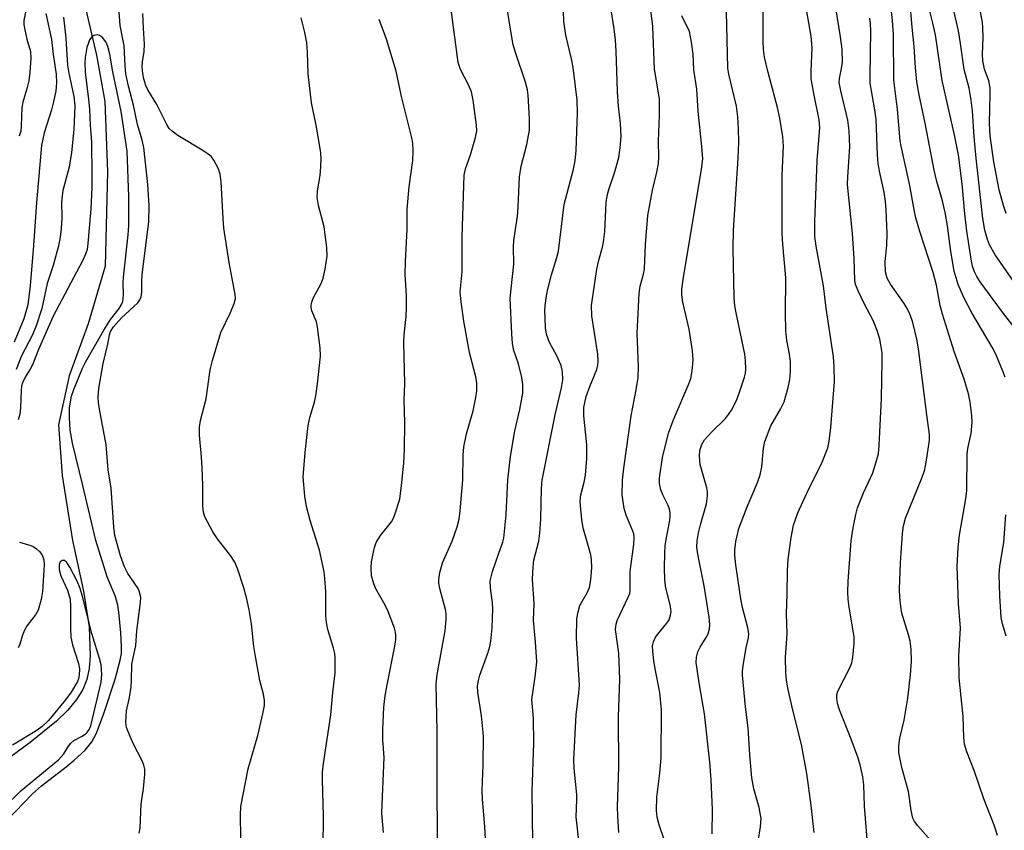
# Model space of a CAD drawing. Units: inches. Extents: x 1213772 to 1219772, y 585454 to 589455.
# Drawn here: x 1215870 to 1216077, y 589021 to 589192 of the extents above; entities that cross this region are included whole.
import ezdxf

# ---------------------------------------------------------------- set-up
doc = ezdxf.new("R2010")
doc.units = ezdxf.units.IN
doc.header["$MEASUREMENT"] = 0
doc.layers.add('HYDRO-Single Line Stream', color=4, linetype='Continuous')
doc.layers.add('Undefined', color=1, linetype='Continuous')

msp = doc.modelspace()

# ---------------------------------------------------------------- linework, layer by layer
at = {"layer": 'HYDRO-Single Line Stream'}
msp.add_lwpolyline([(1215881.82, 589201.87), (1215885.91, 589184.42), (1215887.65, 589174.64), (1215888.24, 589159.86), (1215887.71, 589139.99), (1215884.16, 589127.83), (1215880.17, 589116.86), (1215877.9, 589106.55), (1215878.67, 589095.86), (1215880.82, 589082.19), (1215883.18, 589071.5), (1215884.34, 589064.01), (1215884.57, 589057.87), (1215884.33, 589055.23), (1215883.86, 589052.92), (1215883.02, 589050.78), (1215881.7, 589048.66), (1215879.85, 589046.45), (1215877.45, 589044.09), (1215871.92, 589039.61), (1215860.62, 589031.33)], dxfattribs=at)
at = {"layer": 'Undefined'}
for points, elevation in [([(1216048.61, 589013.19), (1216047.6, 589026.23), (1216047.46, 589030.68), (1216047.27, 589032.4), (1216046.69, 589034.88), (1216046.2, 589036.53), (1216044.81, 589040.33), (1216042.3, 589046.49), (1216041.92, 589047.85), (1216041.74, 589048.95), (1216041.79, 589049.7), (1216042, 589050.42), (1216044.45, 589055.17), (1216044.92, 589056.42), (1216045.15, 589057.51), (1216045.42, 589060.45), (1216045.41, 589061.9), (1216044.33, 589068.13), (1216044.12, 589069.81), (1216044.06, 589071.28), (1216044.12, 589073.63), (1216044.75, 589082.1), (1216045.17, 589084.82), (1216045.76, 589087.67), (1216046.13, 589089.07), (1216047.37, 589092.23), (1216049.35, 589096.44), (1216050.08, 589098.71), (1216050.52, 589100.44), (1216050.69, 589102.18), (1216051.2, 589112.05), (1216051.31, 589119.92), (1216051.28, 589121.71), (1216051.13, 589123), (1216050.8, 589124.59), (1216050.28, 589126.44), (1216049.41, 589128.49), (1216047.5, 589132.12), (1216046.24, 589134.76), (1216045.72, 589136.11), (1216045.55, 589137.01), (1216045.4, 589141.6), (1216045.07, 589146.84), (1216044.02, 589157.19), (1216044.05, 589158.8), (1216044.51, 589165.09), (1216044.37, 589168.46), (1216044.08, 589170.72), (1216042.58, 589176.92), (1216042.28, 589178.66), (1216042.31, 589179.49), (1216042.77, 589181.62), (1216042.93, 589182.94), (1216042.86, 589185.69), (1216042.54, 589188.25), (1216039.56, 589206.69)], 364), ([(1215977.76, 589018.68), (1215977.65, 589029.26), (1215977.99, 589039.56), (1215977.91, 589044.71), (1215977.58, 589048.68), (1215978.28, 589053.42), (1215978.58, 589056.62), (1215978.35, 589060.74), (1215977.87, 589065.4), (1215978.02, 589068.8), (1215977.7, 589074.04), (1215977.83, 589076.6), (1215977.98, 589078.01), (1215979.01, 589082.02), (1215979.26, 589083.68), (1215979.44, 589086.65), (1215979.57, 589093.19), (1215979.74, 589094.9), (1215982.44, 589108.66), (1215983.81, 589114.3), (1215984.06, 589115.99), (1215984, 589117.68), (1215983.71, 589119.03), (1215982.79, 589121.06), (1215981.24, 589123.9), (1215980.66, 589125.6), (1215980.46, 589126.96), (1215980.33, 589129), (1215980.31, 589130.47), (1215980.39, 589131.65), (1215980.64, 589133.71), (1215980.93, 589135.12), (1215981.71, 589138.15), (1215982.81, 589141.77), (1215983.15, 589143.15), (1215984.39, 589152.94), (1215986.3, 589160.36), (1215986.68, 589162.15), (1215986.89, 589164.33), (1215987.19, 589172.31), (1215987.1, 589174.91), (1215986.22, 589181.8), (1215985.88, 589183.63), (1215984.68, 589188.65), (1215984.26, 589191.51), (1215983.89, 589204.74)], 350), ([(1215987.37, 589019.55), (1215986.9, 589023.96), (1215987.02, 589027.54), (1215986.99, 589028.65), (1215986.44, 589034.11), (1215986.37, 589036.02), (1215986.86, 589045.44), (1215987.44, 589050.05), (1215987.57, 589051.77), (1215986.93, 589061.59), (1215987.04, 589065.69), (1215987.27, 589067.11), (1215987.69, 589068.47), (1215989.26, 589071.3), (1215989.66, 589072.27), (1215989.98, 589073.9), (1215990.18, 589076.5), (1215990.14, 589078.09), (1215989.98, 589079.13), (1215988.45, 589084.58), (1215988.13, 589086), (1215987.85, 589088.65), (1215987.75, 589090.43), (1215987.9, 589091.8), (1215988.6, 589094.48), (1215988.88, 589095.93), (1215989.14, 589099.41), (1215989.1, 589102.35), (1215988.47, 589108.46), (1215988.5, 589110.2), (1215988.98, 589112.47), (1215989.75, 589114.63), (1215991.21, 589118.22), (1215991.43, 589119.08), (1215991.53, 589119.95), (1215991.43, 589121.4), (1215990.15, 589129.48), (1215990.12, 589131.66), (1215991.25, 589139.3), (1215991.61, 589140.95), (1215992.47, 589144.22), (1215992.72, 589145.56), (1215992.9, 589147.24), (1215993.23, 589153.35), (1215993.41, 589154.77), (1215993.74, 589156.14), (1215994.92, 589159.59), (1215995.84, 589162.83), (1215996.16, 589164.88), (1215996.36, 589167.26), (1215996.24, 589170), (1215995.82, 589173.66), (1215995.59, 589176.73), (1215995.32, 589185.25), (1215995.16, 589187.63), (1215994.88, 589189.99), (1215992.85, 589202.89)], 352), ([(1215995.9, 589020.67), (1215995.67, 589024.07), (1215995.61, 589026.07), (1215995.86, 589034.4), (1215995.8, 589045.03), (1215996.05, 589052.97), (1215995.88, 589058.36), (1215995.19, 589063.45), (1215995.29, 589064.55), (1215995.5, 589065.35), (1215997.86, 589070.2), (1215998.15, 589071.02), (1215998.27, 589071.81), (1215998.22, 589075.65), (1215999.03, 589081.37), (1215999.11, 589082.78), (1215999, 589083.59), (1215998.84, 589084.13), (1215997.39, 589087.53), (1215996.96, 589088.88), (1215996.59, 589091.8), (1215996.64, 589094.85), (1215996.9, 589097.44), (1215998.43, 589108.44), (1215999.52, 589113.91), (1215999.96, 589116.51), (1216000.01, 589118.76), (1215999.74, 589125.86), (1216000.13, 589134.19), (1216000.36, 589135.75), (1216001.09, 589138.28), (1216001.3, 589139.41), (1216001.48, 589144.55), (1216002, 589150.65), (1216002.97, 589155.95), (1216003.89, 589159.75), (1216004.21, 589161.6), (1216004.28, 589162.95), (1216004.24, 589166.26), (1216004.46, 589171.8), (1216004.43, 589175.19), (1216003.37, 589181.43), (1216003.01, 589190.47), (1216001.99, 589199.06)], 354), ([(1216024.69, 589015.79), (1216025.68, 589021.87), (1216025.8, 589023.61), (1216025.38, 589025.94), (1216024.26, 589029.85), (1216023.85, 589032.18), (1216023.46, 589037.02), (1216023.12, 589042.73), (1216022.52, 589047.1), (1216021.87, 589053.78), (1216021.88, 589054.65), (1216022.02, 589055.82), (1216022.68, 589059.59), (1216023.16, 589061.77), (1216023.22, 589062.6), (1216023.05, 589063.75), (1216021.93, 589068.06), (1216021.55, 589069.88), (1216020.48, 589077.06), (1216020.28, 589079.08), (1216020.3, 589080.23), (1216020.48, 589081.96), (1216021.14, 589084.67), (1216022.91, 589089.24), (1216025.06, 589094.4), (1216025.61, 589096.03), (1216025.95, 589097.66), (1216026.31, 589101.64), (1216026.64, 589103.04), (1216027.89, 589106.32), (1216029.93, 589109.84), (1216030.68, 589111.39), (1216031.55, 589114.38), (1216031.87, 589116.05), (1216031.98, 589117.8), (1216031.99, 589119.84), (1216031.78, 589121.52), (1216031.25, 589124.28), (1216031.03, 589126.38), (1216030.96, 589130.02), (1216031, 589137.51), (1216030.39, 589144.58), (1216030.27, 589146.81), (1216030.24, 589159.1), (1216030.51, 589165.26), (1216030.4, 589167.19), (1216029.76, 589171.17), (1216029.29, 589173.36), (1216027.29, 589180.78), (1216026.57, 589184), (1216026.35, 589185.68), (1216026.24, 589187.39), (1216026.22, 589198.53)], 360), ([(1215957.75, 589016.22), (1215957.63, 589028.18), (1215957.65, 589041.99), (1215957.43, 589051.87), (1215957.65, 589053.95), (1215959.33, 589063.13), (1215959.54, 589065.65), (1215959.52, 589066.49), (1215959.41, 589067.33), (1215958.16, 589072.08), (1215957.97, 589073.15), (1215957.95, 589073.98), (1215958.2, 589075.43), (1215958.75, 589077.43), (1215960.76, 589082.05), (1215961.8, 589085.03), (1215962.27, 589086.67), (1215962.49, 589088.44), (1215962.99, 589094.96), (1215963.09, 589100.18), (1215963.24, 589101.88), (1215963.76, 589104.64), (1215965.22, 589109.46), (1215965.79, 589112.28), (1215965.96, 589113.71), (1215965.96, 589115.19), (1215965.83, 589116.36), (1215964.41, 589121.78), (1215963.21, 589128.34), (1215962.67, 589132.47), (1215962.49, 589134.56), (1215962.91, 589138.76), (1215962.91, 589146.16), (1215963.32, 589159.16), (1215963.57, 589160.46), (1215964.66, 589163.42), (1215965.72, 589167.05), (1215965.98, 589168.46), (1215965.93, 589169.63), (1215965.19, 589174.93), (1215964.84, 589176.67), (1215964.19, 589178.19), (1215962.5, 589181.42), (1215962.01, 589182.84), (1215960.33, 589195.62)], 346), ([(1216037.01, 589020.64), (1216036.35, 589026.36), (1216035.43, 589033.12), (1216034.36, 589039.2), (1216032.55, 589046.12), (1216031.48, 589051.08), (1216031.15, 589052.83), (1216031.02, 589054.31), (1216030.97, 589057.51), (1216031.3, 589062.49), (1216031.17, 589066.81), (1216031.32, 589070.85), (1216031.37, 589075.85), (1216031.52, 589078.15), (1216032.14, 589082.8), (1216032.67, 589085.4), (1216033.55, 589087.97), (1216035.46, 589092.14), (1216038.7, 589098.65), (1216039.85, 589101.69), (1216040.14, 589103.1), (1216040.48, 589105.97), (1216041.28, 589115.65), (1216041.22, 589118.85), (1216041.04, 589120.88), (1216039.53, 589131.09), (1216038.99, 589135.82), (1216037.39, 589144.2), (1216037.11, 589146.25), (1216037.13, 589149.38), (1216037.61, 589162.24), (1216038.2, 589169.2), (1216038.04, 589170.81), (1216036.97, 589175.98), (1216036.39, 589179.45), (1216036.35, 589181.05), (1216036.57, 589185.93), (1216036.38, 589188.38), (1216034.95, 589196.51)], 362), ([(1216075.58, 589019.99), (1216074.87, 589022.18), (1216072.72, 589027.76), (1216070.68, 589033.7), (1216069.11, 589037.68), (1216068.67, 589039.26), (1216068.52, 589040.66), (1216068.36, 589045.12), (1216067.52, 589053.26), (1216067.48, 589057.84), (1216067.83, 589063.67), (1216067.4, 589068.92), (1216067.08, 589076.7), (1216067.33, 589080.7), (1216067.58, 589083.32), (1216068.94, 589090.96), (1216069.16, 589092.67), (1216069.19, 589100.34), (1216069.35, 589101.56), (1216070.05, 589104.72), (1216070.27, 589107.03), (1216070.21, 589108.48), (1216069.82, 589111.34), (1216069.46, 589113.05), (1216068.54, 589116.15), (1216066.46, 589121.96), (1216064, 589129.83), (1216063.55, 589131.66), (1216062.75, 589135.94), (1216062.08, 589138.6), (1216059.25, 589147.26), (1216058.41, 589150.11), (1216058.02, 589151.84), (1216057.14, 589156.97), (1216055.29, 589165.24), (1216055.13, 589166.39), (1216054.54, 589172.99), (1216053.78, 589179.11), (1216053.68, 589188.71), (1216053.51, 589191.68), (1216053.05, 589195.55)], 368), ([(1216077.19, 589116.55), (1216076.71, 589117.86), (1216075.22, 589121.41), (1216074.49, 589122.92), (1216070.18, 589130.14), (1216068.48, 589133.33), (1216067.31, 589136.08), (1216066.49, 589138.92), (1216065.77, 589143.04), (1216065.05, 589148.44), (1216064.54, 589151.25), (1216064.01, 589153.75), (1216062.85, 589157.76), (1216062.27, 589160.15), (1216060.34, 589170.09), (1216059.1, 589176.03), (1216058.63, 589178.78), (1216058.33, 589181.8), (1216058.08, 589186.24), (1216057.62, 589190.3), (1216057.14, 589196.13)], 370), ([(1216080.83, 589124.88), (1216076.61, 589130.24), (1216071.91, 589136.66), (1216071.23, 589137.8), (1216070.78, 589138.75), (1216070.35, 589139.97), (1216070.11, 589141), (1216069.13, 589147.31), (1216068.71, 589151.01), (1216068.14, 589157.32), (1216067.35, 589163.4), (1216066.64, 589167.25), (1216063.92, 589179.09), (1216062.53, 589188.66), (1216062, 589191.14), (1216060.85, 589195.65)], 372), ([(1215875.22, 589193.16), (1215876.44, 589187.69), (1215876.79, 589184.52), (1215877.41, 589180.43), (1215877.49, 589178.58), (1215877.34, 589176.91), (1215876.86, 589174.58), (1215876.41, 589172.86), (1215874.86, 589168.02), (1215874.34, 589165.4), (1215873.25, 589153.4), (1215872.66, 589144.28), (1215871.96, 589135.8), (1215871.41, 589131.8), (1215870.58, 589128.88), (1215868.57, 589123.98)], 340), ([(1215870.94, 589193.45), (1215870.62, 589191.69), (1215870.63, 589190.84), (1215870.8, 589189.72), (1215871.23, 589187.77), (1215871.99, 589185.18), (1215872.08, 589183.76), (1215871.88, 589180.73), (1215871.64, 589179.03), (1215871.33, 589177.61), (1215870.38, 589174.51), (1215870.14, 589173.38), (1215870.06, 589169.48), (1215869.95, 589168.41), (1215869.64, 589167.36)], 342), ([(1215894.88, 589020.49), (1215895.11, 589021.63), (1215895.29, 589026.61), (1215895.82, 589029.92), (1215896.08, 589032.84), (1215896.07, 589034), (1215895.87, 589034.82), (1215895.41, 589035.87), (1215893.69, 589039.24), (1215892.97, 589040.86), (1215892.24, 589042.79), (1215892.06, 589043.93), (1215892.24, 589046.28), (1215892.85, 589049.1), (1215893.17, 589051.31), (1215893.28, 589052.71), (1215893.3, 589056.11), (1215894.16, 589060.06), (1215894.41, 589063.13), (1215895.16, 589069.08), (1215895.2, 589070.26), (1215894.98, 589071.31), (1215894.66, 589072.07), (1215892.5, 589075.2), (1215891.77, 589076.6), (1215890.96, 589078.96), (1215889.72, 589083.2), (1215889.51, 589084.95), (1215889.01, 589093.21), (1215888.33, 589097.08), (1215887.92, 589102.34), (1215886.5, 589109.84), (1215886.3, 589111.24), (1215886.25, 589112.39), (1215886.41, 589114.17), (1215887.32, 589119.48), (1215888.31, 589123.54), (1215888.62, 589125.46), (1215888.83, 589126.17), (1215889.44, 589127.15), (1215891.16, 589129.09), (1215894.6, 589132.27), (1215895.04, 589132.84), (1215895.3, 589133.47), (1215895.44, 589134.51), (1215895.44, 589136.86), (1215895.54, 589138.19), (1215896.9, 589149.3), (1215896.96, 589152.71), (1215896.7, 589157.15), (1215895.84, 589164.97), (1215895.51, 589166.51), (1215894.5, 589169.8), (1215893.69, 589173.88), (1215892.65, 589177.86), (1215892.1, 589180.45), (1215891.91, 589182.21), (1215891.69, 589186.36), (1215890.87, 589190.66), (1215890.61, 589194.44)], 338), ([(1215916.3, 589019.44), (1215916.18, 589024.38), (1215916.25, 589026.12), (1215917.8, 589034.1), (1215919.84, 589041.06), (1215920.93, 589045.67), (1215921.25, 589047.4), (1215921.25, 589048.49), (1215921.04, 589049.83), (1215920.27, 589052.71), (1215919.29, 589058.13), (1215919.03, 589059.83), (1215918.52, 589064.64), (1215918.02, 589067.54), (1215917.49, 589070.14), (1215916.82, 589072.38), (1215915.56, 589076.3), (1215915.02, 589077.63), (1215914.14, 589079.02), (1215911.35, 589082.5), (1215910.38, 589083.99), (1215908.73, 589087.14), (1215908.43, 589088.17), (1215908.25, 589089.49), (1215908.26, 589093.78), (1215908.11, 589097.51), (1215907.98, 589099.8), (1215907.56, 589104.37), (1215907.61, 589106.04), (1215907.76, 589107.42), (1215909, 589112), (1215909.83, 589118.09), (1215910.29, 589120.08), (1215912.04, 589125.96), (1215914.09, 589130.2), (1215914.89, 589132.08), (1215915.13, 589133.17), (1215915.11, 589133.99), (1215913.82, 589140.74), (1215912.73, 589147.96), (1215912.53, 589150.01), (1215912.17, 589157.71), (1215911.94, 589159.34), (1215911.56, 589160.43), (1215910.61, 589162.27), (1215910.09, 589162.96), (1215909.68, 589163.34), (1215908.49, 589164.15), (1215903.03, 589167.52), (1215901.82, 589168.39), (1215901.19, 589168.99), (1215900.69, 589169.79), (1215898.63, 589174.05), (1215896.68, 589177.12), (1215896.29, 589178.02), (1215895.88, 589179.42), (1215895.64, 589180.56), (1215895.54, 589181.93), (1215895.59, 589183.02), (1215895.92, 589185.17), (1215896.01, 589186.76), (1215895.77, 589190.07), (1215895.67, 589193.22)], 340), ([(1215968.1, 589013.84), (1215967.62, 589021.95), (1215967.16, 589027.68), (1215967.12, 589029.43), (1215967.28, 589034.94), (1215967.34, 589041.03), (1215966.93, 589045.25), (1215966.15, 589050.23), (1215966.12, 589051.53), (1215966.29, 589052.67), (1215966.58, 589053.78), (1215968.3, 589058.46), (1215968.7, 589059.87), (1215968.89, 589060.97), (1215969.22, 589063.75), (1215969.32, 589067.86), (1215969.25, 589069.03), (1215968.82, 589072.22), (1215968.8, 589073.64), (1215969.29, 589075.61), (1215970.59, 589079.51), (1215971.44, 589081.82), (1215971.66, 589082.68), (1215972.13, 589087.58), (1215972.5, 589094.95), (1215973.05, 589099.88), (1215973.96, 589105.28), (1215975.03, 589109.74), (1215975.65, 589113.22), (1215975.65, 589115), (1215975.47, 589116.48), (1215974.75, 589119.37), (1215973.79, 589122.22), (1215973.49, 589123.67), (1215973.33, 589125.68), (1215973.02, 589133.15), (1215973.17, 589135.16), (1215973.76, 589140.35), (1215973.69, 589144.03), (1215973.75, 589145.38), (1215974.5, 589150.47), (1215974.7, 589152.37), (1215974.97, 589158.79), (1215975.32, 589161.02), (1215976.53, 589165.57), (1215977.04, 589168.64), (1215977.03, 589170.98), (1215976.8, 589175.97), (1215976.63, 589177.08), (1215976.24, 589178.72), (1215974.18, 589184.73), (1215973.65, 589186.59), (1215972.97, 589190.31), (1215972.39, 589194.28)], 348), ([(1216015.51, 589020.4), (1216015.6, 589025.5), (1216015.32, 589031.74), (1216015.05, 589035.48), (1216013.9, 589045.67), (1216012.77, 589052.19), (1216012.15, 589056.5), (1216012.2, 589057.62), (1216012.52, 589058.7), (1216012.99, 589059.73), (1216014.25, 589061.76), (1216014.64, 589062.53), (1216014.96, 589063.57), (1216015.05, 589064.39), (1216014.89, 589066.05), (1216013.8, 589072.61), (1216012.49, 589079.31), (1216012.3, 589080.73), (1216012.33, 589082.09), (1216012.63, 589083.79), (1216013.1, 589085.73), (1216014.32, 589089.9), (1216014.55, 589091.58), (1216014.52, 589092.42), (1216014.36, 589093.26), (1216013.02, 589098.17), (1216012.86, 589099.94), (1216012.92, 589101.11), (1216013.34, 589102.42), (1216013.92, 589103.37), (1216015.45, 589105.08), (1216018.32, 589107.89), (1216018.99, 589108.7), (1216019.58, 589109.61), (1216020.61, 589111.64), (1216021.14, 589112.98), (1216022.31, 589116.57), (1216022.51, 589117.41), (1216022.61, 589118.26), (1216022.57, 589120.01), (1216022.41, 589121.44), (1216020.55, 589130.13), (1216020.31, 589131.59), (1216020.18, 589133.38), (1216019.95, 589143.69), (1216019.98, 589147.55), (1216020.98, 589162.73), (1216021.1, 589166.1), (1216021.09, 589168.86), (1216020.92, 589171.39), (1216020.67, 589173.65), (1216019.03, 589180.4), (1216018.84, 589181.68), (1216018.56, 589193.63)], 358), ([(1216079.75, 589135.71), (1216075.11, 589142.37), (1216073.92, 589144.47), (1216073.5, 589145.56), (1216072.9, 589147.51), (1216072.47, 589150.02), (1216071.08, 589162.74), (1216070.65, 589167.19), (1216070.34, 589172.71), (1216070.08, 589174.94), (1216069.63, 589177.46), (1216068.57, 589181.37), (1216067.81, 589186.84), (1216067.36, 589189.53), (1216066.13, 589195.02)], 374), ([(1216077.41, 589151.08), (1216076.87, 589152.72), (1216075.96, 589156.06), (1216074.79, 589161.93), (1216074.06, 589167.39), (1216073.94, 589170.09), (1216074.08, 589176.29), (1216074.04, 589177.53), (1216073.78, 589179), (1216072.86, 589181.49), (1216072.5, 589183.21), (1216072.42, 589184.52), (1216072.57, 589188.11), (1216072.52, 589190.18), (1216072.42, 589191.32), (1216071.83, 589194.67)], 376), ([(1215878.97, 589192.44), (1215879.46, 589188), (1215879.76, 589182.27), (1215880.04, 589180.61), (1215881.15, 589175.7), (1215881.33, 589173.71), (1215881.11, 589168.75), (1215880.62, 589163.9), (1215880.12, 589160.78), (1215878.84, 589155.87), (1215878.64, 589154.78), (1215878.53, 589153.46), (1215878.57, 589150.14), (1215878.43, 589147.8), (1215878.25, 589146.09), (1215877.8, 589143.95), (1215876.8, 589140.07), (1215875.54, 589136.34), (1215874.38, 589131.05), (1215873.22, 589127.38), (1215872.44, 589125.52), (1215870.13, 589121.07), (1215868.99, 589118.19)], 338), ([(1215933.56, 589010.69), (1215933.72, 589024.15), (1215933.45, 589031.71), (1215933.47, 589033.35), (1215933.67, 589035.22), (1215935.23, 589045.41), (1215935.64, 589050.14), (1215936.12, 589054.31), (1215936.16, 589057.48), (1215936.07, 589058.34), (1215935.82, 589059.49), (1215934.63, 589063.43), (1215934.32, 589064.86), (1215934.2, 589066.31), (1215934.16, 589071.33), (1215933.99, 589074.18), (1215933.82, 589075.6), (1215932.84, 589080.13), (1215930.88, 589086.36), (1215930.13, 589089.33), (1215929.77, 589091.53), (1215929.44, 589095.56), (1215929.81, 589100.68), (1215930.47, 589106.42), (1215930.81, 589108.1), (1215931.78, 589111.31), (1215932.08, 589112.67), (1215932.43, 589115.15), (1215933.04, 589121.01), (1215932.96, 589122.74), (1215932.45, 589127.09), (1215932.18, 589128.2), (1215931.24, 589130.52), (1215931.09, 589131.31), (1215931.09, 589131.84), (1215931.2, 589132.39), (1215931.5, 589133.21), (1215933.19, 589136.33), (1215933.63, 589137.4), (1215934.04, 589139.34), (1215934.44, 589142.15), (1215934.37, 589143.88), (1215933.82, 589148.22), (1215932.62, 589152.75), (1215932.37, 589154.43), (1215932.39, 589155.84), (1215932.89, 589158.61), (1215933.03, 589159.77), (1215933.17, 589162.41), (1215933.14, 589163.88), (1215932.14, 589169.66), (1215931.14, 589174.38), (1215930.49, 589180.5), (1215930.35, 589185.02), (1215930.18, 589186.98), (1215929.77, 589189.21), (1215928.98, 589192.25)], 342), ([(1215946.34, 589020.63), (1215945.99, 589024.67), (1215946.01, 589026.58), (1215946.45, 589036.48), (1215946.2, 589040.15), (1215946.15, 589042.32), (1215946.42, 589047.08), (1215946.68, 589049.43), (1215947.06, 589051.74), (1215948.71, 589059.92), (1215948.91, 589061.32), (1215948.92, 589062.12), (1215948.85, 589062.89), (1215948.65, 589063.69), (1215947.31, 589067.23), (1215946.68, 589068.54), (1215944.71, 589071.99), (1215944.25, 589073.02), (1215943.82, 589074.7), (1215943.71, 589076.51), (1215943.79, 589077.64), (1215943.98, 589078.76), (1215944.44, 589080.69), (1215944.81, 589081.75), (1215945.69, 589083.21), (1215947.99, 589086.12), (1215948.42, 589086.84), (1215948.74, 589087.63), (1215949.75, 589090.9), (1215950.14, 589093.79), (1215950.58, 589098.44), (1215950.72, 589101.41), (1215950.78, 589107.06), (1215950.68, 589111.76), (1215950.8, 589115.21), (1215950.62, 589123.88), (1215950.68, 589125.49), (1215951.1, 589129.34), (1215951.18, 589131.09), (1215951.14, 589133.69), (1215950.89, 589138.25), (1215950.93, 589140.92), (1215951.3, 589147.69), (1215951.33, 589151.98), (1215951.74, 589156.69), (1215952.51, 589162.23), (1215952.56, 589164.19), (1215952.49, 589165.86), (1215952.28, 589167.01), (1215950.14, 589175.68), (1215948.96, 589181.06), (1215946.92, 589187.79), (1215945.4, 589191.93)], 344), ([(1216006.71, 589015.27), (1216004.33, 589022.28), (1216003.93, 589023.92), (1216003.79, 589025.3), (1216003.85, 589028.09), (1216004.49, 589033.13), (1216004.75, 589036.4), (1216004.85, 589046.5), (1216004.48, 589050.14), (1216003.58, 589054.76), (1216003.25, 589056.79), (1216003, 589058.83), (1216002.98, 589059.99), (1216003.14, 589060.84), (1216003.61, 589061.79), (1216004.09, 589062.47), (1216005.98, 589064.74), (1216006.44, 589065.47), (1216006.77, 589066.41), (1216006.85, 589067.16), (1216006.71, 589068.3), (1216005.69, 589072.56), (1216005.56, 589074), (1216005.5, 589076.36), (1216005.52, 589079.47), (1216005.61, 589081.07), (1216005.8, 589082.36), (1216006.52, 589086.04), (1216006.64, 589087.16), (1216006.64, 589087.99), (1216006.51, 589088.78), (1216006.25, 589089.54), (1216005.1, 589091.79), (1216004.7, 589092.81), (1216004.43, 589094.15), (1216004.4, 589095.28), (1216005.04, 589099.64), (1216006.31, 589104.78), (1216007.29, 589107.48), (1216010.62, 589115.15), (1216011, 589116.28), (1216011.3, 589117.93), (1216011.52, 589120.16), (1216011.41, 589122.12), (1216010.64, 589126.66), (1216009.37, 589132.38), (1216009.15, 589134), (1216009.14, 589135.11), (1216009.4, 589137.13), (1216013.29, 589160.41), (1216013.53, 589162.56), (1216013.37, 589165.2), (1216012.58, 589172.61), (1216012.32, 589177.23), (1216011.66, 589181.35), (1216011.5, 589184.59), (1216011.18, 589187.16), (1216010.72, 589189.4), (1216009.16, 589192.68)], 356), ([(1216062.07, 589018.44), (1216058.8, 589022.06), (1216058.14, 589022.95), (1216057.77, 589023.68), (1216057.39, 589025.28), (1216056.83, 589029.26), (1216055.45, 589034.33), (1216054.84, 589037.51), (1216054.83, 589038.89), (1216055.01, 589040.52), (1216055.96, 589044.29), (1216056.74, 589048.99), (1216057.28, 589053.88), (1216057.5, 589056.66), (1216057.4, 589059.28), (1216057.19, 589060.99), (1216056.85, 589062.33), (1216055.45, 589066.84), (1216055.21, 589068.24), (1216055, 589070.21), (1216054.99, 589071.94), (1216055.19, 589077.46), (1216055.56, 589083.64), (1216055.79, 589085.24), (1216056.25, 589086.86), (1216059.59, 589095.17), (1216060.19, 589096.85), (1216060.52, 589098.27), (1216060.79, 589099.97), (1216061.24, 589103.31), (1216061.28, 589104.52), (1216060.7, 589108.63), (1216058.99, 589122.52), (1216058.62, 589124.6), (1216057.78, 589128.07), (1216057.21, 589129.74), (1216056.6, 589131.06), (1216055.97, 589132.06), (1216053.04, 589136.16), (1216052.39, 589137.43), (1216051.99, 589138.75), (1216051.93, 589140.89), (1216052.28, 589144.38), (1216052.39, 589146.87), (1216052.18, 589151.81), (1216052.03, 589153.55), (1216051.73, 589155.53), (1216050.78, 589159.95), (1216050.5, 589161.64), (1216050.35, 589163.36), (1216050.06, 589170.95), (1216049.79, 589172.87), (1216048.8, 589178.5), (1216048.76, 589180), (1216048.92, 589189.6), (1216048.85, 589191.04), (1216048.69, 589192.17)], 366), ([(1215867.04, 589023.15), (1215872.41, 589028.81), (1215874.31, 589030.51), (1215879.49, 589034.48), (1215881.18, 589035.89), (1215883.48, 589038.01), (1215884.89, 589039.74), (1215885.87, 589041.57), (1215887.47, 589045.72), (1215889.85, 589052.96), (1215890.89, 589056.93), (1215891.16, 589058.35), (1215891.19, 589059.78), (1215891.01, 589062.69), (1215890.61, 589067.09), (1215890.39, 589068.55), (1215889.8, 589070.52), (1215888.15, 589074.49), (1215885.77, 589082.14), (1215883.05, 589093.79), (1215880.82, 589102.69), (1215880.38, 589105.41), (1215880.21, 589108.06), (1215880.23, 589110.11), (1215880.66, 589112.54), (1215881.13, 589113.99), (1215882.94, 589118.44), (1215883.58, 589119.71), (1215887.43, 589126.48), (1215888.84, 589128.69), (1215890.64, 589131.03), (1215891.11, 589131.74), (1215891.41, 589132.52), (1215891.61, 589133.91), (1215891.51, 589136.5), (1215891.55, 589137.65), (1215892.57, 589146.53), (1215892.69, 589148.54), (1215892.68, 589154.66), (1215892.32, 589164.15), (1215891.12, 589172.56), (1215889.3, 589180.9), (1215888.72, 589184.61), (1215888.25, 589186.26), (1215887.84, 589187.25), (1215887.18, 589188.12), (1215886.53, 589188.56), (1215886.04, 589188.66), (1215885.31, 589188.54), (1215884.91, 589188.27), (1215884.45, 589187.61), (1215884.11, 589186.82), (1215883.89, 589186.02), (1215883.54, 589183.9), (1215883.43, 589182.79), (1215883.49, 589180.82), (1215884.23, 589175.09), (1215884.39, 589173.05), (1215884.54, 589169.64), (1215884.82, 589166.09), (1215884.92, 589159.2), (1215884.92, 589156.55), (1215884.71, 589152.02), (1215884.08, 589144.76), (1215883.9, 589143.49), (1215883.61, 589142.5), (1215882.97, 589141.05), (1215876.76, 589129.42), (1215873.67, 589122.38), (1215872.4, 589119.14), (1215871.93, 589118.23), (1215870.88, 589116.6), (1215870.32, 589115.41), (1215870.11, 589114.69), (1215870.01, 589113.85), (1215869.89, 589110.13), (1215869.75, 589108.77), (1215869.39, 589107.58)], 336), ([(1216077.43, 589062.05), (1216076.63, 589064.6), (1216076.38, 589065.94), (1216076.09, 589070.49), (1216075.94, 589074.97), (1216076.06, 589076.79), (1216076.94, 589081.72), (1216077.37, 589087.6)], 370), ([(1215869.67, 589081.81), (1215872.09, 589081.15), (1215872.58, 589080.92), (1215873.26, 589080.43), (1215873.87, 589079.85), (1215874.4, 589079.19), (1215874.63, 589078.75), (1215874.82, 589078.1), (1215874.88, 589077.07), (1215874.52, 589071.4), (1215874.26, 589069.73), (1215873.58, 589067.5), (1215873.05, 589066.51), (1215871.33, 589064.26), (1215870.73, 589063.31), (1215870.3, 589062.26), (1215869.75, 589060.34), (1215869.42, 589059.59)], 336), ([(1215866.32, 589025.86), (1215870.01, 589029.47), (1215877.87, 589035.94), (1215879.02, 589037.21), (1215879.99, 589038.87), (1215880.47, 589039.5), (1215881.14, 589040.01), (1215882.91, 589040.96), (1215883.77, 589041.58), (1215884.28, 589042.2), (1215884.67, 589043.11), (1215886.88, 589052.35), (1215887.03, 589053.92), (1215886.87, 589055.98), (1215886.54, 589057.34), (1215884.9, 589062.6), (1215882.98, 589070.4), (1215882.49, 589072.04), (1215881.8, 589073.62), (1215880.27, 589076.55), (1215879.65, 589077.51), (1215879.13, 589077.94), (1215878.65, 589077.98), (1215878.25, 589077.64), (1215878.01, 589077.03), (1215878, 589076.09), (1215878.4, 589074.75), (1215879.81, 589071.74), (1215880.32, 589069.78), (1215880.45, 589068.32), (1215880.41, 589063.54), (1215880.52, 589061.83), (1215880.86, 589060.19), (1215882.09, 589056.24), (1215882.33, 589055.1), (1215882.28, 589053.8), (1215882.11, 589053.04), (1215881.89, 589052.5), (1215880.53, 589050.2), (1215879.39, 589048.58), (1215875.82, 589044.28), (1215874.38, 589042.93), (1215872.95, 589041.96), (1215868.21, 589039.08)], 334)]:
    msp.add_lwpolyline(points, dxfattribs=dict(at, elevation=elevation))

doc.saveas('drawing.dxf')
